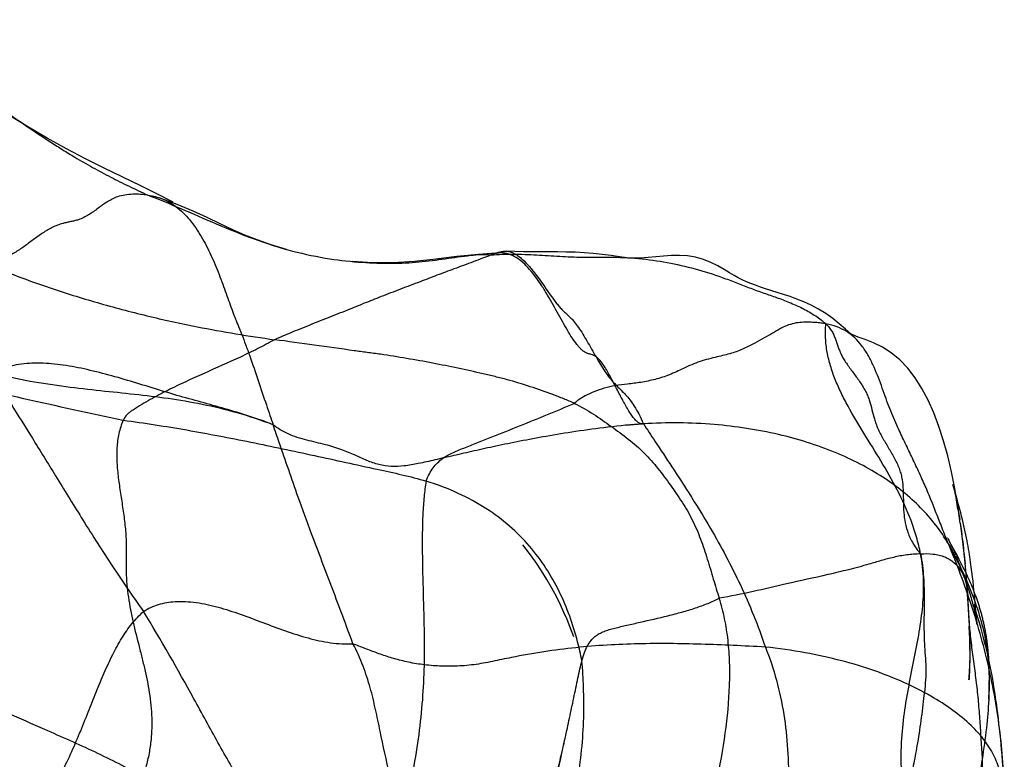
# Model space of a CAD drawing. Units: millimetres. Extents: x 0 to 420, y 0 to 297.
# Drawn here: x 203 to 211, y 183 to 189 of the extents above; entities that cross this region are included whole.
import ezdxf

# ---------------------------------------------------------------- set-up
doc = ezdxf.new("R2010")
doc.units = ezdxf.units.MM
doc.header["$LTSCALE"] = 23.1
doc.layers.add('DEFAULTSHADER_29', color=7, linetype='CONTINUOUS')

msp = doc.modelspace()

# ---------------------------------------------------------------- linework, layer by layer
at = {"layer": 'DEFAULTSHADER_29', "color": 6, "linetype": 'Continuous'}
for p, q in [((211.0989, 185.1496), (211.0792, 185.3019)), ((210.9907, 185.0218), (210.9903, 185.0225)), ((210.9904, 185.0224), (210.9909, 185.0214)), ((210.9918, 185.0196), (210.9928, 185.0174)), ((210.9952, 185.0125), (210.9995, 185.0036)), ((210.9995, 185.0036), (211.0043, 184.9936)), ((211.0086, 184.9878), (211.0004, 185.0032)), ((211.0043, 184.9936), (211.0095, 184.9826)), ((211.0179, 184.9706), (211.0086, 184.9878)), ((211.0113, 184.9788), (211.0168, 184.967)), ((211.0624, 184.8893), (211.0179, 184.9706)), ((211.0187, 184.9629), (211.0244, 184.9504)), ((211.0264, 184.9461), (211.0324, 184.9329)), ((211.0344, 184.9285), (211.0405, 184.9148)), ((211.0426, 184.9101), (211.0488, 184.896)), ((211.0509, 184.8912), (211.0573, 184.8765)), ((211.0594, 184.8716), (211.068, 184.8514)), ((211.0765, 184.8631), (211.0624, 184.8893)), ((211.068, 184.8514), (211.0746, 184.836)), ((211.0746, 184.836), (211.0811, 184.8202)), ((211.0902, 184.8374), (211.0765, 184.8631)), ((211.0811, 184.8202), (211.0877, 184.8042)), ((211.0991, 184.8204), (211.0902, 184.8374)), ((211.1079, 184.8036), (211.0991, 184.8204)), ((211.0877, 184.8042), (211.0943, 184.7879)), ((211.0943, 184.7879), (211.1009, 184.7714)), ((211.1009, 184.7714), (211.1075, 184.7547)), ((211.1075, 184.7547), (211.114, 184.7379)), ((211.1165, 184.7867), (211.1079, 184.8036)), ((211.114, 184.7379), (211.1204, 184.721)), ((211.125, 184.7699), (211.1165, 184.7867)), ((211.1333, 184.7531), (211.125, 184.7699)), ((211.1415, 184.7363), (211.1333, 184.7531)), ((211.1496, 184.7195), (211.1415, 184.7363)), ((211.1995, 184.7304), (211.194, 184.7722)), ((211.1204, 184.721), (211.1268, 184.704)), ((211.1268, 184.704), (211.133, 184.687)), ((211.133, 184.687), (211.1392, 184.67)), ((211.1392, 184.67), (211.1452, 184.653)), ((211.1452, 184.653), (211.151, 184.636)), ((211.1474, 184.7138), (211.151, 184.6685)), ((211.1575, 184.7028), (211.1496, 184.7195)), ((211.1653, 184.686), (211.1575, 184.7028)), ((211.1729, 184.6692), (211.1653, 184.686)), ((211.1804, 184.6525), (211.1729, 184.6692)), ((211.1877, 184.6358), (211.1804, 184.6525)), ((211.2044, 184.6898), (211.1995, 184.7304)), ((211.2089, 184.6504), (211.2044, 184.6898)), ((211.213, 184.6124), (211.2089, 184.6504)), ((211.151, 184.636), (211.1568, 184.6192)), ((211.1568, 184.6192), (211.1623, 184.6025)), ((211.1723, 184.3842), (211.1575, 184.5761)), ((211.1623, 184.6025), (211.1677, 184.5859)), ((211.1677, 184.5859), (211.1729, 184.5695)), ((211.1729, 184.5695), (211.178, 184.5533)), ((211.1948, 184.6191), (211.1877, 184.6358)), ((211.2018, 184.6023), (211.1948, 184.6191)), ((211.2086, 184.5856), (211.2018, 184.6023)), ((211.2153, 184.5688), (211.2086, 184.5856)), ((211.2167, 184.5759), (211.213, 184.6124)), ((211.22, 184.5415), (211.2167, 184.5759)), ((211.1605, 184.5293), (211.1633, 184.4823)), ((211.1633, 184.4823), (211.1682, 184.3882)), ((211.178, 184.5533), (211.1828, 184.5374)), ((211.1828, 184.5374), (211.1875, 184.5217)), ((211.1875, 184.5217), (211.192, 184.5063)), ((211.192, 184.5063), (211.1962, 184.4912)), ((211.1962, 184.4912), (211.2003, 184.4764)), ((211.2245, 184.492), (211.22, 184.5415)), ((211.2299, 184.4272), (211.2245, 184.492)), ((211.2003, 184.4764), (211.2042, 184.462)), ((211.2042, 184.462), (211.2079, 184.4479)), ((211.2079, 184.4479), (211.2114, 184.4342)), ((211.2114, 184.4342), (211.2147, 184.4208)), ((211.2147, 184.4208), (211.2179, 184.4078)), ((211.2185, 184.4407), (211.2158, 184.4499)), ((211.2179, 184.4078), (211.2209, 184.3951)), ((211.2209, 184.3951), (211.2238, 184.3828)), ((211.2374, 184.3341), (211.2299, 184.4272)), ((211.1688, 184.3665), (211.1798, 184.2437)), ((211.1755, 184.3297), (211.1727, 184.3787)), ((211.1775, 184.292), (211.1755, 184.3297)), ((211.2238, 184.3828), (211.2265, 184.3708)), ((211.2265, 184.3708), (211.229, 184.3592)), ((211.229, 184.3592), (211.2314, 184.3479)), ((211.2314, 184.3479), (211.2336, 184.3371)), ((211.2336, 184.3371), (211.2357, 184.3266)), ((211.2339, 184.343), (211.2339, 184.3434)), ((211.234, 184.3428), (211.234, 184.3422)), ((211.2344, 184.3397), (211.2346, 184.3386)), ((211.2445, 184.2791), (211.2347, 184.338)), ((211.2352, 184.3348), (211.2354, 184.3334)), ((211.2357, 184.3266), (211.2377, 184.3166)), ((211.236, 184.3288), (211.2363, 184.3271)), ((211.2368, 184.3237), (211.237, 184.3219)), ((211.2407, 184.2939), (211.2374, 184.3341)), ((211.2375, 184.3182), (211.2377, 184.3164)), ((211.2377, 184.3166), (211.2395, 184.3071)), ((211.2382, 184.3125), (211.2385, 184.3106)), ((211.1734, 184.2636), (211.1758, 184.2033)), ((211.1788, 184.2652), (211.1775, 184.292)), ((211.1811, 184.2116), (211.18, 184.2383)), ((211.239, 184.3067), (211.2392, 184.3047)), ((211.2397, 184.3007), (211.2399, 184.2988)), ((211.2404, 184.2949), (211.2406, 184.293)), ((211.2417, 184.2826), (211.2407, 184.2939)), ((211.2408, 184.2911), (211.241, 184.2892)), ((211.2414, 184.2855), (211.2415, 184.284)), ((211.2418, 184.2815), (211.2418, 184.2811)), ((211.1758, 184.2033), (211.1774, 184.1574)), ((211.1774, 184.1574), (211.1784, 184.1229)), ((211.1816, 184.1955), (211.1811, 184.2116)), ((211.1823, 184.1741), (211.1818, 184.1901)), ((211.1828, 184.1526), (211.1824, 184.1687)), ((211.1831, 184.1419), (211.183, 184.1473)), ((211.1834, 184.1258), (211.1831, 184.1419)), ((211.1784, 184.1229), (211.179, 184.1007)), ((211.1791, 184.0965), (211.1792, 184.0923)), ((211.1793, 184.0881), (211.1797, 184.068)), ((211.1797, 184.064), (211.18, 184.0445)), ((211.1837, 184.1044), (211.1835, 184.1205)), ((211.1839, 184.0829), (211.1838, 184.099)), ((211.184, 184.0614), (211.1839, 184.0775)), ((211.1839, 184.0452), (211.184, 184.0614)), ((211.18, 184.0445), (211.1802, 184.0251)), ((211.1802, 183.9749), (211.1801, 183.9633)), ((211.1802, 184.0251), (211.1803, 184.0059)), ((211.1803, 183.9904), (211.1802, 183.9788)), ((211.1803, 184.0059), (211.1803, 183.9943)), ((211.1826, 183.9634), (211.183, 183.9799)), ((211.183, 183.9799), (211.1833, 183.9963)), ((211.1833, 183.9963), (211.1836, 184.0126)), ((211.1836, 184.0126), (211.1838, 184.0289)), ((211.1838, 184.0289), (211.1839, 184.0452)), ((211.1783, 183.8848), (211.1779, 183.8745)), ((211.1787, 183.8989), (211.1784, 183.8883)), ((211.1787, 183.8735), (211.1796, 183.8909)), ((211.1792, 183.9135), (211.1788, 183.9025)), ((211.1795, 183.9285), (211.1793, 183.9172)), ((211.1798, 183.9439), (211.1796, 183.9323)), ((211.1796, 183.8909), (211.1805, 183.9079)), ((211.18, 183.9594), (211.1799, 183.9477)), ((211.1805, 183.9079), (211.1812, 183.9247)), ((211.1812, 183.9247), (211.1818, 183.9414)), ((211.1818, 183.9414), (211.1824, 183.9579)), ((211.3481, 183.9032), (211.3474, 183.925)), ((211.3487, 183.881), (211.3481, 183.9032)), ((211.1738, 183.8009), (211.1751, 183.8178)), ((211.1746, 183.8129), (211.1741, 183.8044)), ((211.1753, 183.8228), (211.1746, 183.8129)), ((211.1751, 183.8178), (211.1764, 183.8369)), ((211.1759, 183.8337), (211.1753, 183.8228)), ((211.1765, 183.8455), (211.1761, 183.8366)), ((211.1764, 183.8369), (211.1776, 183.8556)), ((211.1771, 183.858), (211.1767, 183.8485)), ((211.1777, 183.8711), (211.1773, 183.8612)), ((211.1776, 183.8556), (211.1787, 183.8735)), ((211.349, 183.8584), (211.3487, 183.881)), ((211.3492, 183.8354), (211.349, 183.8584)), ((211.349, 183.788), (211.3492, 183.8119)), ((211.3492, 183.8119), (211.3492, 183.8354)), ((211.3474, 183.713), (211.3481, 183.7386)), ((211.3481, 183.7386), (211.3487, 183.7635)), ((211.3487, 183.7635), (211.349, 183.788)), ((211.344, 183.6323), (211.3453, 183.6599)), ((211.3453, 183.6599), (211.3464, 183.6868)), ((211.3464, 183.6868), (211.3474, 183.713))]:
    msp.add_line(p, q, dxfattribs=at)
for points in [[(204.0439, 188.0523), (203.7283, 188.2045), (203.5662, 188.2851), (203.402, 188.3711), (203.2375, 188.4627), (203.0774, 188.5569), (202.9222, 188.6528), (202.7686, 188.7516), (202.6136, 188.855), (202.45, 188.9677), (202.287, 189.0837), (202.142, 189.1909), (202.0203, 189.287), (201.9211, 189.3815)], [(204.3205, 187.9139), (204.1865, 187.9821), (204.0439, 188.0523)], [(205.2978, 187.5061), (205.1656, 187.5465), (205.0444, 187.5882), (204.9379, 187.6295), (204.834, 187.6748), (204.725, 187.7262), (204.6144, 187.7794), (204.4942, 187.8352), (204.3564, 187.8937), (204.2011, 187.9513)], [(207.1382, 187.476), (206.9493, 187.4633), (206.7655, 187.4438), (206.5829, 187.4221), (206.3989, 187.4031), (206.2163, 187.3917), (206.0391, 187.3911), (205.8667, 187.4023)], [(207.6308, 187.4843), (207.4095, 187.4842), (207.3371, 187.4851), (207.2645, 187.4871), (207.1912, 187.4908)], [(208.5429, 187.4482), (208.4111, 187.4352), (208.347, 187.4309), (208.2853, 187.4303), (208.2269, 187.4344), (208.165, 187.4421), (208.0941, 187.4525), (208.0164, 187.4634), (207.9373, 187.472), (207.8599, 187.4779), (207.7827, 187.4816), (207.7061, 187.4836), (207.6308, 187.4843)], [(209.5231, 187.1365), (209.4232, 187.1678), (209.3779, 187.1826), (209.335, 187.1975), (209.2948, 187.2126), (209.2577, 187.2279), (209.2216, 187.2442), (209.1854, 187.2623), (209.1511, 187.2811), (209.1129, 187.3037), (209.0654, 187.3322), (209.0101, 187.3637), (208.9501, 187.394), (208.887, 187.4199), (208.8192, 187.4394), (208.7498, 187.4508), (208.6811, 187.4548), (208.6116, 187.4533), (208.5429, 187.4482)], [(210.2004, 186.7352), (210.1581, 186.7767), (210.1103, 186.8212), (210.0575, 186.8671), (210.0008, 186.9119), (209.9409, 186.9535), (209.878, 186.9917), (209.8146, 187.0251), (209.753, 187.0536), (209.6923, 187.0784), (209.6335, 187.1001), (209.5772, 187.1192), (209.5231, 187.1365)], [(211.0793, 185.2713), (211.0532, 185.4498), (211.0239, 185.5926), (210.9911, 185.7298), (210.9548, 185.8602), (210.9151, 185.9829), (210.8712, 186.099), (210.8224, 186.2084), (210.7688, 186.3097), (210.7101, 186.4018), (210.6464, 186.484), (210.5777, 186.5556), (210.5052, 186.6153), (210.4299, 186.6635), (210.3521, 186.7016), (210.2794, 186.7301), (210.2197, 186.7515), (210.1727, 186.7697), (210.1379, 186.7877)], [(208.2192, 185.9929), (208.2891, 185.999), (208.3615, 186.0041)], [(211.0632, 185.3848), (211.0372, 185.4736), (211.0355, 185.4797), (211.0349, 185.4817), (211.0351, 185.481)], [(211.036, 185.4776), (211.0376, 185.4713), (211.0398, 185.4628), (211.0424, 185.4522), (211.0454, 185.4394), (211.0489, 185.4246), (211.0526, 185.4079), (211.0566, 185.3893), (211.0609, 185.3689), (211.0653, 185.347), (211.0699, 185.3233), (211.0746, 185.2981)], [(211.194, 184.7722), (211.1911, 184.7936), (211.188, 184.8152), (211.1848, 184.8371), (211.1815, 184.8594), (211.1779, 184.8819), (211.1742, 184.9047), (211.1703, 184.9279), (211.1662, 184.9514), (211.1619, 184.9752), (211.1574, 184.9994), (211.1526, 185.024), (211.1476, 185.049), (211.1423, 185.0745), (211.1367, 185.1005), (211.1308, 185.127), (211.1245, 185.1541), (211.1179, 185.1818), (211.1108, 185.2104), (211.1034, 185.2397), (211.0956, 185.2692), (211.0875, 185.2992), (211.0791, 185.3294), (211.071, 185.358), (211.0632, 185.3848)], [(211.0793, 185.2713), (211.0842, 185.243), (211.0891, 185.2133), (211.094, 185.1821)], [(211.0989, 185.1496), (211.1038, 185.1158), (211.1086, 185.0807), (211.1134, 185.0443)], [(211.1627, 184.53), (211.1518, 184.6819), (211.1382, 184.8372), (211.1217, 184.9937), (211.1021, 185.1494)], [(211.0004, 185.0032), (210.994, 185.0154), (210.9918, 185.0196)], [(211.1181, 185.0068), (211.1227, 184.968), (211.1271, 184.9281)], [(207.7718, 184.1717), (207.7363, 184.2622), (207.713, 184.3202), (207.6865, 184.3821), (207.6562, 184.4484), (207.6215, 184.5186), (207.5829, 184.5909), (207.5405, 184.6645), (207.4937, 184.7397), (207.4431, 184.8152), (207.3893, 184.8899), (207.3324, 184.9638)], [(211.1315, 184.8872), (211.1357, 184.8452), (211.1398, 184.8023)], [(211.3474, 183.925), (211.347, 183.9358), (211.3465, 183.9465), (211.346, 183.9572), (211.3454, 183.9677), (211.3448, 183.9782), (211.3442, 183.9886), (211.3435, 183.9989), (211.3427, 184.0091), (211.342, 184.0193), (211.3411, 184.0294), (211.3403, 184.0395), (211.3394, 184.0495), (211.3384, 184.0594), (211.3374, 184.0693), (211.3364, 184.0791), (211.3353, 184.0889), (211.3342, 184.0986), (211.333, 184.1083), (211.3318, 184.1179), (211.3306, 184.1274), (211.3293, 184.137), (211.3279, 184.1464), (211.3266, 184.1559), (211.3252, 184.1652), (211.3237, 184.1746), (211.3222, 184.1839), (211.3206, 184.1932), (211.3191, 184.2024), (211.3174, 184.2116), (211.3158, 184.2207), (211.3141, 184.2299), (211.3123, 184.239), (211.3105, 184.248), (211.3087, 184.2571), (211.3068, 184.2661), (211.3049, 184.2751), (211.3029, 184.284), (211.3009, 184.293), (211.2989, 184.3019), (211.2968, 184.3108), (211.2946, 184.3196), (211.2925, 184.3285), (211.2903, 184.3373), (211.288, 184.3461), (211.2857, 184.3548), (211.2834, 184.3636), (211.281, 184.3723), (211.2786, 184.381), (211.2761, 184.3897), (211.2736, 184.3984), (211.2711, 184.4071), (211.2685, 184.4157), (211.2659, 184.4243), (211.2632, 184.4329), (211.2605, 184.4415), (211.2578, 184.4501), (211.255, 184.4587), (211.2522, 184.4672), (211.2493, 184.4757), (211.2464, 184.4843), (211.2435, 184.4928), (211.2405, 184.5013), (211.2375, 184.5097), (211.2344, 184.5182), (211.2313, 184.5267), (211.2282, 184.5351), (211.225, 184.5435), (211.2218, 184.552), (211.2153, 184.5688)], [(211.2153, 184.4516), (211.2164, 184.4477), (211.2185, 184.44)], [(211.4036, 183.6485), (211.3991, 183.6798), (211.3944, 183.7106), (211.3889, 183.7459), (211.3818, 183.7891), (211.3731, 183.8381), (211.363, 183.8909), (211.3516, 183.9469), (211.3383, 184.007), (211.3239, 184.0677), (211.3089, 184.127), (211.293, 184.1866), (211.2775, 184.2425), (211.2634, 184.2912), (211.2506, 184.3347), (211.2185, 184.4407)], [(211.2395, 184.3071), (211.2411, 184.2985), (211.2416, 184.2958)], [(211.2425, 184.2909), (211.2438, 184.2832), (211.244, 184.2818)], [(211.471, 182.9756), (211.4673, 183.0418), (211.4632, 183.1018), (211.459, 183.1564), (211.455, 183.203), (211.4512, 183.2447), (211.4471, 183.2877), (211.4423, 183.3342), (211.4372, 183.3813), (211.4321, 183.4267), (211.427, 183.4699), (211.4219, 183.5114), (211.417, 183.5502), (211.4124, 183.585), (211.4036, 183.6485)], [(207.6778, 183.2101), (207.6952, 183.2925), (207.6977, 183.3041)], [(207.4023, 182.2463), (207.4175, 182.2872), (207.4325, 182.3286), (207.4475, 182.3706), (207.4624, 182.4136), (207.4773, 182.4578), (207.4921, 182.5029), (207.507, 182.5493), (207.5218, 182.5974), (207.5367, 182.6472), (207.5516, 182.6984), (207.5665, 182.7515), (207.5815, 182.8069), (207.5962, 182.8629), (207.6101, 182.918), (207.6237, 182.9731), (207.6366, 183.0269), (207.6484, 183.0775), (207.6594, 183.1261), (207.6694, 183.1711), (207.6778, 183.2101)]]:
    msp.add_lwpolyline(points, dxfattribs=at)
for points, knots in [([(201.6957, 189.483), (201.7285, 189.4597), (201.7932, 189.4114), (201.8885, 189.3369), (201.9843, 189.2636), (202.082, 189.195), (202.1833, 189.1344), (202.4212, 189.0007), (202.6982, 188.8167), (203.0214, 188.5934), (203.2192, 188.4602), (203.3711, 188.3634), (203.4902, 188.2903), (203.6275, 188.2113), (203.7837, 188.1278), (203.9425, 188.0486), (204.0498, 187.9983), (204.1039, 187.9736)], [0, 0, 0, 0, 0.042417, 0.085048, 0.127509, 0.169452, 0.210787, 0.251813, 0.457019, 0.560785, 0.665848, 0.708259, 0.75053, 0.813117, 0.87513, 0.937215, 1, 1, 1, 1]), ([(204.1039, 187.9736), (204.0829, 187.9761), (204.0395, 187.9803), (203.9735, 187.9816), (203.9067, 187.9761), (203.8471, 187.9622), (203.797, 187.9407), (203.7547, 187.9163), (203.7144, 187.8888), (203.6748, 187.8597), (203.6352, 187.8307), (203.5943, 187.8033), (203.5514, 187.7791), (203.5106, 187.7623), (203.4729, 187.7521), (203.4397, 187.745), (203.4063, 187.7383), (203.368, 187.7294), (203.3259, 187.7155), (203.266, 187.689), (203.1959, 187.647), (203.1167, 187.5893), (203.0383, 187.5302), (202.9566, 187.4753), (202.8826, 187.4384), (202.819, 187.4177), (202.7678, 187.407), (202.7131, 187.4023), (202.6755, 187.4035), (202.6563, 187.4052)], [0, 0, 0, 0, 0.039881, 0.08182, 0.124125, 0.165605, 0.196062, 0.226467, 0.257082, 0.287894, 0.318762, 0.34955, 0.380272, 0.411226, 0.432281, 0.453641, 0.475069, 0.49629, 0.52747, 0.558182, 0.619283, 0.680728, 0.742373, 0.80385, 0.865527, 0.897032, 0.929529, 0.963614, 1, 1, 1, 1]), ([(204.1039, 187.9736), (204.1315, 187.9701), (204.1852, 187.9589), (204.261, 187.9288), (204.3304, 187.8873), (204.3937, 187.836), (204.4515, 187.7763), (204.5228, 187.686), (204.5995, 187.559), (204.6757, 187.3963), (204.7404, 187.2308), (204.7885, 187.0956), (204.8251, 186.9938), (204.8476, 186.9336), (204.8665, 186.8865), (204.8815, 186.85), (204.8967, 186.8129), (204.9185, 186.7587), (204.9468, 186.6839), (204.9945, 186.5514), (205.0538, 186.3787), (205.111, 186.2077), (205.1537, 186.0813), (205.1733, 186.0242), (205.1826, 185.9978)], [0, 0, 0, 0, 0.035558, 0.07, 0.104216, 0.13885, 0.174292, 0.210705, 0.286212, 0.363902, 0.441008, 0.514148, 0.548096, 0.579685, 0.596625, 0.613272, 0.630245, 0.648163, 0.688205, 0.732808, 0.828842, 0.922504, 0.964134, 1, 1, 1, 1]), ([(204.1039, 187.9736), (204.1989, 187.9373), (204.3959, 187.8561), (204.6972, 187.7226), (205.0158, 187.5926), (205.3416, 187.4882), (205.6544, 187.4231), (205.9405, 187.3923), (206.1971, 187.3843), (206.436, 187.394), (206.6625, 187.4256), (206.8676, 187.4556), (207.0006, 187.4664), (207.058, 187.459)], [0, 0, 0, 0, 0.099731, 0.209029, 0.323339, 0.437195, 0.544219, 0.63624, 0.719254, 0.795937, 0.870559, 0.943239, 1, 1, 1, 1]), ([(205.1948, 186.7293), (205.2033, 186.7333), (205.2214, 186.7417), (205.2621, 186.7598), (205.3204, 186.7845), (205.3973, 186.8162), (205.511, 186.8619), (205.655, 186.9189), (205.8187, 186.9835), (205.9458, 187.0351), (206.0417, 187.0738), (206.1168, 187.1035), (206.1974, 187.1346), (206.3094, 187.1773), (206.4429, 187.2277), (206.5961, 187.2863), (206.7489, 187.3439), (206.8801, 187.3919), (206.9853, 187.431), (207.035, 187.45), (207.058, 187.459)], [0, 0, 0, 0, 0.014008, 0.029944, 0.066787, 0.108898, 0.154639, 0.250439, 0.341032, 0.418512, 0.456096, 0.495968, 0.539661, 0.585671, 0.675568, 0.753547, 0.831622, 0.920309, 0.962975, 1, 1, 1, 1]), ([(207.058, 187.459), (207.0904, 187.4618), (207.1555, 187.4654), (207.2867, 187.4665), (207.4516, 187.4595), (207.6495, 187.4464), (207.8254, 187.4382), (207.9781, 187.4393), (208.149, 187.4406), (208.3589, 187.4284), (208.6054, 187.3917), (208.8456, 187.3342), (209.041, 187.27), (209.1939, 187.2101), (209.3073, 187.1656), (209.4203, 187.1262), (209.532, 187.0879), (209.6424, 187.046), (209.7327, 187.0045), (209.803, 186.9658), (209.8536, 186.9344), (209.8931, 186.9063), (209.9218, 186.8831), (209.935, 186.8713), (209.9413, 186.8654)], [0, 0, 0, 0, 0.032526, 0.065277, 0.131374, 0.197836, 0.26398, 0.307631, 0.350754, 0.435168, 0.517926, 0.600006, 0.682295, 0.72364, 0.764489, 0.804323, 0.843524, 0.882691, 0.922558, 0.942922, 0.963038, 0.982262, 0.991351, 1, 1, 1, 1]), ([(202.6563, 187.4052), (202.7212, 187.3772), (202.8528, 187.3239), (203.0526, 187.2483), (203.2554, 187.1769), (203.4611, 187.1098), (203.6697, 187.0471), (203.881, 186.9886), (204.0948, 186.9345), (204.3111, 186.8848), (204.6766, 186.809), (204.9721, 186.7601), (205.1948, 186.7293)], [0, 0, 0, 0, 0.080516, 0.161636, 0.243243, 0.325368, 0.408033, 0.491234, 0.57496, 0.659198, 0.74392, 1, 1, 1, 1]), ([(209.9413, 186.8654), (209.9272, 186.868), (209.8978, 186.8728), (209.8517, 186.8777), (209.8012, 186.8796), (209.7457, 186.8799), (209.6841, 186.8741), (209.6174, 186.8575), (209.5499, 186.8251), (209.4819, 186.7841), (209.4077, 186.7424), (209.3258, 186.6976), (209.2342, 186.6492), (209.1257, 186.6089), (208.9976, 186.5793), (208.8562, 186.5458), (208.7217, 186.4857), (208.5968, 186.4255), (208.4733, 186.3854), (208.352, 186.3612), (208.2372, 186.3475), (208.1316, 186.3347), (208.0343, 186.3135), (207.9472, 186.2835), (207.8742, 186.2494), (207.8172, 186.2166), (207.7879, 186.1919), (207.7758, 186.1805)], [0, 0, 0, 0, 0.018604, 0.038677, 0.060268, 0.084335, 0.110915, 0.140557, 0.173203, 0.207776, 0.243907, 0.283894, 0.329137, 0.378617, 0.433839, 0.500238, 0.566978, 0.624878, 0.680548, 0.735313, 0.785506, 0.830899, 0.873662, 0.914756, 0.950379, 0.978412, 1, 1, 1, 1]), ([(210.9972, 184.9715), (210.9788, 185.0169), (210.9437, 185.1052), (210.8932, 185.2353), (210.8433, 185.3613), (210.7904, 185.4869), (210.7324, 185.6136), (210.6715, 185.7415), (210.6107, 185.8684), (210.5589, 185.9793), (210.5169, 186.075), (210.4833, 186.1581), (210.4517, 186.245), (210.4089, 186.3654), (210.3625, 186.4856), (210.3043, 186.5993), (210.2535, 186.6773), (210.1934, 186.7459), (210.1218, 186.8023), (210.0366, 186.8431), (209.9742, 186.8593), (209.9413, 186.8654)], [0, 0, 0, 0, 0.06584, 0.12748, 0.18729, 0.247655, 0.310316, 0.374271, 0.437795, 0.499158, 0.538441, 0.578026, 0.619484, 0.662453, 0.749513, 0.792177, 0.833667, 0.874039, 0.913979, 0.955102, 1, 1, 1, 1]), ([(205.1948, 186.7293), (205.1476, 186.7025), (205.0502, 186.6509), (204.8477, 186.554), (204.639, 186.4628), (204.4299, 186.3685), (204.2747, 186.2944), (204.1239, 186.2152), (204.0182, 186.1521), (203.9544, 186.1102), (203.9301, 186.0908), (203.9081, 186.0663), (203.8967, 186.0466), (203.8918, 186.0358)], [0, 0, 0, 0, 0.109774, 0.222392, 0.453165, 0.569593, 0.685572, 0.800375, 0.913486, 0.933887, 0.954529, 0.976122, 1, 1, 1, 1]), ([(207.7758, 186.1805), (207.7458, 186.1948), (207.6843, 186.2213), (207.5575, 186.2693), (207.3956, 186.3267), (207.2298, 186.3771), (207.0937, 186.4116), (206.8809, 186.4614), (206.5526, 186.531), (206.2193, 186.5879), (205.9927, 186.6192), (205.8028, 186.6446), (205.537, 186.6826), (205.309, 186.7145), (205.1948, 186.7293)], [0, 0, 0, 0, 0.037628, 0.07595, 0.153528, 0.232278, 0.272211, 0.312663, 0.479933, 0.65237, 0.69573, 0.73912, 0.869483, 1, 1, 1, 1]), ([(201.3843, 186.6822), (201.5147, 186.6309), (201.7822, 186.54), (202.3323, 186.3882), (203.0365, 186.2204), (203.6052, 186.0979), (203.8918, 186.0358)], [0, 0, 0, 0, 0.162274, 0.326547, 0.660539, 1, 1, 1, 1]), ([(202.764, 186.4428), (202.8177, 186.3538), (202.9308, 186.1651), (203.1159, 185.8718), (203.3167, 185.5454), (203.5373, 185.1865), (203.7855, 184.7948), (203.9686, 184.5282), (204.0662, 184.39)], [0, 0, 0, 0, 0.128176, 0.271437, 0.427958, 0.600988, 0.79132, 1, 1, 1, 1]), ([(206.5002, 185.5119), (206.5078, 185.5335), (206.5248, 185.5736), (206.5579, 185.6268), (206.5962, 185.6704), (206.6528, 185.7176), (206.7177, 185.7527), (206.7859, 185.7816), (206.8582, 185.8099), (206.9517, 185.8466), (207.1072, 185.9082), (207.3056, 185.9877), (207.5423, 186.0838), (207.6991, 186.1485), (207.7758, 186.1805)], [0, 0, 0, 0, 0.046579, 0.088289, 0.126913, 0.164006, 0.23781, 0.275792, 0.314787, 0.395841, 0.48022, 0.65493, 0.830872, 1, 1, 1, 1]), ([(207.7758, 186.1805), (207.8327, 186.1534), (207.9412, 186.0912), (208.0932, 185.984), (208.2412, 185.8757), (208.3794, 185.7573), (208.4978, 185.6217), (208.6033, 185.4781), (208.6881, 185.3566), (208.7501, 185.2556), (208.807, 185.151), (208.8653, 185.0126), (208.9217, 184.8418), (208.9715, 184.6713), (209.0053, 184.5589), (209.0235, 184.5043)], [0, 0, 0, 0, 0.087349, 0.172772, 0.257823, 0.341697, 0.424349, 0.506672, 0.588721, 0.629701, 0.670791, 0.753764, 0.837363, 0.92008, 1, 1, 1, 1]), ([(203.8918, 186.0358), (203.8752, 185.9991), (203.8499, 185.9211), (203.8344, 185.798), (203.8356, 185.6705), (203.8485, 185.5395), (203.868, 185.4058), (203.8894, 185.2706), (203.908, 185.1347), (203.919, 184.9991), (203.9177, 184.8871), (203.916, 184.7989), (203.916, 184.6812), (203.9318, 184.5129), (203.9749, 184.2981), (204.0197, 184.1229), (204.0553, 183.9832), (204.089, 183.8428), (204.1242, 183.6643), (204.1401, 183.4807), (204.1361, 183.3302), (204.1232, 183.213), (204.0991, 183.0923), (204.0752, 183.0118), (204.0613, 182.9711)], [0, 0, 0, 0, 0.03895, 0.078456, 0.119367, 0.161813, 0.205463, 0.249755, 0.294064, 0.337866, 0.380915, 0.402119, 0.423065, 0.494599, 0.564747, 0.634426, 0.669203, 0.703981, 0.773768, 0.844748, 0.881307, 0.919046, 0.958432, 1, 1, 1, 1]), ([(203.8918, 186.0358), (204.0748, 186.0122), (204.4418, 185.9549), (204.9898, 185.8495), (205.5356, 185.733), (205.9692, 185.6375), (206.2911, 185.5687), (206.4313, 185.5327), (206.5002, 185.5119)], [0, 0, 0, 0, 0.207957, 0.418452, 0.62901, 0.836965, 0.918845, 1, 1, 1, 1]), ([(208.3704, 186.0057), (208.2686, 185.9983), (208.0737, 185.9791), (207.7951, 185.9408), (207.5419, 185.8992), (207.3128, 185.8571), (207.1055, 185.8146), (206.9161, 185.7729), (206.7413, 185.7326), (206.5816, 185.696), (206.44, 185.6633), (206.315, 185.6412), (206.2006, 185.6346), (206.092, 185.6509), (205.9885, 185.6879), (205.8846, 185.7365), (205.7677, 185.7873), (205.6278, 185.8283), (205.4708, 185.8636), (205.3145, 185.9101), (205.221, 185.9654), (205.1826, 185.9978)], [0, 0, 0, 0, 0.093107, 0.178498, 0.256416, 0.327047, 0.390867, 0.449344, 0.503871, 0.554423, 0.598755, 0.636352, 0.67014, 0.702703, 0.735754, 0.769932, 0.8074, 0.851811, 0.902539, 0.954213, 1, 1, 1, 1]), ([(210.9972, 184.9715), (210.9641, 185.0278), (210.8903, 185.1372), (210.7585, 185.2879), (210.6054, 185.4256), (210.4308, 185.5508), (210.2352, 185.6634), (209.9399, 185.7994), (209.5212, 185.9298), (208.9651, 186.0141), (208.5734, 186.0173), (208.3704, 186.0057)], [0, 0, 0, 0, 0.066319, 0.133457, 0.202592, 0.274816, 0.350967, 0.431257, 0.604192, 0.793759, 1, 1, 1, 1]), ([(208.3704, 186.0057), (208.4035, 185.9563), (208.5339, 185.7583), (208.732, 185.4617), (208.9351, 185.1307), (209.0834, 184.8663), (209.2085, 184.6177), (209.3226, 184.3567), (209.3894, 184.1764), (209.4207, 184.0841)], [0, 0, 0, 0, 0.081121, 0.323737, 0.487001, 0.611222, 0.737594, 0.866913, 1, 1, 1, 1]), ([(205.8701, 184.1118), (205.8121, 184.2701), (205.6932, 184.5861), (205.5328, 185.0059), (205.3786, 185.4247), (205.2719, 185.7386), (205.1995, 185.9461), (205.1826, 185.9978)], [0, 0, 0, 0, 0.251952, 0.504466, 0.671612, 0.918725, 1, 1, 1, 1]), ([(206.5002, 185.5119), (206.4923, 185.4677), (206.4803, 185.3737), (206.4703, 185.2257), (206.4661, 185.0657), (206.4663, 184.8374), (206.4741, 184.545), (206.4824, 184.2528), (206.4839, 184.0227), (206.478, 183.7103), (206.4353, 183.2484), (206.3126, 182.6413), (206.1207, 182.0383), (205.9458, 181.65), (205.8462, 181.4613)], [0, 0, 0, 0, 0.032454, 0.068359, 0.107094, 0.147975, 0.233265, 0.318276, 0.3591, 0.39941, 0.543904, 0.693345, 0.845891, 1, 1, 1, 1]), ([(207.841, 183.9652), (207.8358, 183.993), (207.8244, 184.0481), (207.7928, 184.1773), (207.7393, 184.3511), (207.6494, 184.5643), (207.5347, 184.7675), (207.3922, 184.9574), (207.2193, 185.131), (207.0133, 185.285), (206.7718, 185.416), (206.5943, 185.4828), (206.5002, 185.5119)], [0, 0, 0, 0, 0.039289, 0.078091, 0.18462, 0.291315, 0.398647, 0.507637, 0.619897, 0.737592, 0.863331, 1, 1, 1, 1]), ([(211.4762, 182.7187), (211.4781, 182.9167), (211.4573, 183.3098), (211.3593, 183.8866), (211.2052, 184.4412), (211.0707, 184.7976), (210.9972, 184.9715)], [0, 0, 0, 0, 0.256307, 0.50783, 0.755711, 1, 1, 1, 1]), ([(210.9972, 184.9715), (211.0414, 184.8893), (211.1211, 184.7325), (211.219, 184.5012), (211.2884, 184.2827), (211.3313, 184.0688), (211.3497, 183.8521), (211.3466, 183.6248), (211.3247, 183.3787), (211.301, 183.2081), (211.2874, 183.1182)], [0, 0, 0, 0, 0.145664, 0.274538, 0.391874, 0.50327, 0.61446, 0.730988, 0.85796, 1, 1, 1, 1]), ([(210.7575, 184.8854), (210.7175, 184.8853), (210.6394, 184.8796), (210.5262, 184.8578), (210.4183, 184.8284), (210.2894, 184.7897), (210.1364, 184.7489), (209.8995, 184.6926), (209.6251, 184.6336), (209.3147, 184.5601), (209.1214, 184.5205), (209.0235, 184.5043)], [0, 0, 0, 0, 0.0675, 0.131763, 0.194347, 0.256172, 0.358867, 0.461532, 0.667205, 0.832554, 1, 1, 1, 1]), ([(210.7575, 184.8854), (210.7934, 184.889), (210.8476, 184.8885), (210.9169, 184.8759), (210.9649, 184.8607), (211.0077, 184.8393), (211.0564, 184.8043), (211.1043, 184.7495), (211.1402, 184.6723), (211.1585, 184.5907), (211.1647, 184.508), (211.1667, 184.3985), (211.1756, 184.2629), (211.1936, 184.1013), (211.2152, 183.9399), (211.2368, 183.777), (211.2548, 183.6128), (211.2664, 183.4476), (211.2772, 183.2829), (211.2842, 183.1731), (211.2874, 183.1182)], [0, 0, 0, 0, 0.053141, 0.079017, 0.103733, 0.127061, 0.149308, 0.191672, 0.232695, 0.273538, 0.314214, 0.354757, 0.434929, 0.514512, 0.594303, 0.674978, 0.756642, 0.837844, 0.918979, 1, 1, 1, 1]), ([(204.0662, 184.39), (204.0863, 184.4035), (204.1285, 184.4271), (204.196, 184.4524), (204.266, 184.4683), (204.3744, 184.4804), (204.5243, 184.472), (204.7119, 184.43), (204.9018, 184.3677), (205.0936, 184.2952), (205.2867, 184.2224), (205.4806, 184.1595), (205.6749, 184.1165), (205.806, 184.1086), (205.8701, 184.1118)], [0, 0, 0, 0, 0.038758, 0.07694, 0.115099, 0.1535, 0.251252, 0.353641, 0.460784, 0.571032, 0.681989, 0.791271, 0.897255, 1, 1, 1, 1]), ([(207.841, 183.9652), (207.8471, 183.9896), (207.8603, 184.034), (207.8865, 184.0929), (207.9169, 184.1391), (207.9516, 184.1744), (207.9901, 184.2006), (208.0319, 184.2199), (208.0768, 184.2347), (208.1424, 184.2519), (208.2309, 184.273), (208.384, 184.3074), (208.5429, 184.3431), (208.7019, 184.3846), (208.8172, 184.4191), (208.9247, 184.4577), (208.9921, 184.4879), (209.0235, 184.5043)], [0, 0, 0, 0, 0.055323, 0.101546, 0.141027, 0.176239, 0.20951, 0.242694, 0.277017, 0.313178, 0.391718, 0.476919, 0.657988, 0.749239, 0.837991, 0.922178, 1, 1, 1, 1]), ([(208.773, 182.0544), (208.7845, 182.0711), (208.8042, 182.1057), (208.8254, 182.1605), (208.8404, 182.2159), (208.8724, 182.3624), (208.9152, 182.5437), (208.9656, 182.76), (209.0201, 183.007), (209.0804, 183.3364), (209.1141, 183.6812), (209.1153, 183.9483), (209.1021, 184.1404), (209.0732, 184.3261), (209.0422, 184.446), (209.0235, 184.5043)], [0, 0, 0, 0, 0.024309, 0.047561, 0.070383, 0.093048, 0.227605, 0.293968, 0.359691, 0.531287, 0.695674, 0.774717, 0.851622, 0.926582, 1, 1, 1, 1]), ([(202.9969, 182.454), (203.0453, 182.5099), (203.135, 182.6233), (203.2522, 182.801), (203.3523, 182.9805), (203.4673, 183.2194), (203.5646, 183.4599), (203.6576, 183.6948), (203.7264, 183.8609), (203.7981, 184.0166), (203.8758, 184.1589), (203.9626, 184.2852), (204.0302, 184.3581), (204.0662, 184.39)], [0, 0, 0, 0, 0.099586, 0.194618, 0.286523, 0.376418, 0.55167, 0.635911, 0.716901, 0.793979, 0.866723, 0.935152, 1, 1, 1, 1]), ([(204.9171, 182.8949), (204.8458, 183.0168), (204.7061, 183.2644), (204.4303, 183.7672), (204.2186, 184.1442), (204.0662, 184.39)], [0, 0, 0, 0, 0.246426, 0.495636, 1, 1, 1, 1]), ([(204.0613, 182.9711), (203.993, 183.0067), (203.8562, 183.0797), (203.6461, 183.1824), (203.432, 183.2801), (203.1806, 183.3894), (202.8953, 183.517), (202.6074, 183.6393), (202.3504, 183.7365), (202.0932, 183.8347), (201.8046, 183.9528), (201.5933, 184.0507), (201.4903, 184.1026)], [0, 0, 0, 0, 0.082191, 0.165536, 0.249525, 0.333375, 0.458179, 0.583102, 0.667213, 0.751524, 0.876907, 1, 1, 1, 1]), ([(209.4207, 184.0841), (209.2362, 184.0939), (208.872, 184.1119), (208.4175, 184.1168), (208.0577, 184.1023), (207.7862, 184.0804), (207.5109, 184.0455), (207.2723, 184.0032), (207.0722, 183.9595), (206.9113, 183.9299), (206.7523, 183.9169), (206.5989, 183.9189), (206.4536, 183.9333), (206.3185, 183.9581), (206.1945, 183.9916), (206.0805, 184.0306), (205.9737, 184.0717), (205.9043, 184.099), (205.8701, 184.1118)], [0, 0, 0, 0, 0.154298, 0.304383, 0.379236, 0.454785, 0.531719, 0.61078, 0.656967, 0.702753, 0.747177, 0.789919, 0.830647, 0.868924, 0.904462, 0.937781, 0.969468, 1, 1, 1, 1]), ([(206.305, 182.287), (206.3029, 182.3387), (206.2917, 182.4428), (206.2499, 182.6748), (206.186, 182.9809), (206.1166, 183.2967), (206.0653, 183.5475), (206.0202, 183.7353), (205.9586, 183.9256), (205.9026, 184.0498), (205.8701, 184.1118)], [0, 0, 0, 0, 0.08254, 0.166493, 0.375518, 0.580782, 0.681785, 0.783472, 0.888398, 1, 1, 1, 1]), ([(209.4207, 184.0841), (209.4583, 183.9908), (209.522, 183.8), (209.5843, 183.5043), (209.6166, 183.2011), (209.6228, 182.8902), (209.6069, 182.572), (209.5691, 182.249), (209.509, 181.925), (209.4321, 181.6256), (209.3431, 181.3531), (209.2798, 181.1888), (209.2464, 181.1078)], [0, 0, 0, 0, 0.098953, 0.197324, 0.296733, 0.39842, 0.503008, 0.609875, 0.718128, 0.826904, 0.913764, 1, 1, 1, 1]), ([(211.4762, 182.7187), (211.4766, 182.7665), (211.4734, 182.8621), (211.4527, 182.9804), (211.4236, 183.0725), (211.3944, 183.1415), (211.3571, 183.21), (211.2937, 183.3035), (211.1889, 183.4185), (211.0314, 183.5478), (210.8394, 183.6704), (210.6144, 183.7836), (210.3578, 183.8848), (210.0712, 183.9713), (209.7559, 184.0403), (209.5352, 184.0718), (209.4207, 184.0841)], [0, 0, 0, 0, 0.053272, 0.106125, 0.133003, 0.160606, 0.189331, 0.219615, 0.286173, 0.361475, 0.445772, 0.539076, 0.641286, 0.752262, 0.871868, 1, 1, 1, 1]), ([(206.0896, 180.2051), (206.1763, 180.2873), (206.3436, 180.4575), (206.5753, 180.7294), (206.8568, 181.1118), (207.0943, 181.5244), (207.2901, 181.9562), (207.418, 182.2867), (207.5263, 182.6217), (207.6029, 182.9033), (207.6581, 183.1297), (207.6972, 183.3005), (207.7347, 183.4726), (207.7651, 183.6168), (207.789, 183.7318), (207.8066, 183.8151), (207.8235, 183.8927), (207.8352, 183.942), (207.841, 183.9652)], [0, 0, 0, 0, 0.084863, 0.169335, 0.253575, 0.421896, 0.506125, 0.590229, 0.673442, 0.756119, 0.797454, 0.83891, 0.880587, 0.922581, 0.943602, 0.963997, 0.983037, 1, 1, 1, 1]), ([(207.2996, 181.6291), (207.3223, 181.6726), (207.3698, 181.7686), (207.4458, 181.9194), (207.5275, 182.0864), (207.6098, 182.2672), (207.6872, 182.4657), (207.7533, 182.6869), (207.8063, 182.9329), (207.8425, 183.199), (207.8591, 183.4706), (207.8577, 183.7268), (207.8476, 183.8897), (207.841, 183.9652)], [0, 0, 0, 0, 0.060318, 0.131688, 0.20771, 0.288936, 0.375875, 0.469508, 0.572518, 0.685093, 0.799423, 0.906813, 1, 1, 1, 1]), ([(211.2874, 183.1182), (211.2643, 182.9655), (211.2254, 182.7311), (211.158, 182.416), (211.0947, 182.171), (211.0179, 181.9283), (210.9256, 181.693), (210.8156, 181.4705), (210.7088, 181.3022), (210.6154, 181.1825), (210.5489, 181.0969), (210.4858, 181.005), (210.4231, 180.9096), (210.3585, 180.8136), (210.3125, 180.7513), (210.2884, 180.7211)], [0, 0, 0, 0, 0.175666, 0.270014, 0.366408, 0.463295, 0.559336, 0.653495, 0.745176, 0.785333, 0.826145, 0.868469, 0.912001, 0.956056, 1, 1, 1, 1]), ([(211.2874, 183.1182), (211.286, 182.9286), (211.2688, 182.5483), (211.2322, 182.0722), (211.1611, 181.6939), (211.1134, 181.5063), (211.0871, 181.4124)], [0, 0, 0, 0, 0.330282, 0.662994, 0.83021, 1, 1, 1, 1])]:
    msp.add_open_spline(points, degree=3, knots=knots, dxfattribs=at)
at = {"layer": 'DEFAULTSHADER_29', "color": 7, "linetype": 'Continuous'}
for points, knots in [([(207.058, 187.459), (207.071, 187.4641), (207.0957, 187.4736), (207.1319, 187.485), (207.1663, 187.4914), (207.1999, 187.4913), (207.2328, 187.4834), (207.265, 187.4687), (207.2966, 187.4481), (207.3396, 187.4129), (207.3913, 187.3583), (207.4701, 187.2583), (207.5421, 187.1523), (207.6063, 187.063), (207.6417, 187.0185), (207.6669, 186.99), (207.692, 186.9654), (207.7169, 186.9431), (207.7416, 186.9204), (207.771, 186.8899), (207.8038, 186.8471), (207.8405, 186.7915), (207.8777, 186.7296), (207.9153, 186.664), (207.9531, 186.5974), (207.9909, 186.5324), (208.0284, 186.4717), (208.0657, 186.4176), (208.1039, 186.3715), (208.142, 186.3316), (208.1801, 186.294), (208.2183, 186.2546), (208.2567, 186.2093), (208.2953, 186.1543), (208.3344, 186.0858), (208.3583, 186.0342), (208.3704, 186.0057)], [0, 0, 0, 0, 0.02028, 0.038522, 0.055172, 0.070997, 0.087051, 0.104032, 0.122264, 0.141848, 0.184747, 0.23137, 0.327041, 0.371222, 0.391347, 0.409803, 0.42658, 0.442471, 0.458402, 0.475322, 0.50414, 0.536765, 0.572176, 0.609245, 0.646799, 0.683657, 0.718657, 0.750697, 0.779242, 0.80552, 0.831021, 0.857146, 0.885367, 0.917338, 0.954899, 1, 1, 1, 1]), ([(208.3704, 186.0057), (208.367, 186.0046), (208.3596, 186.0036), (208.3483, 186.0052), (208.3368, 186.0097), (208.3205, 186.0198), (208.2999, 186.0392), (208.2758, 186.0691), (208.2509, 186.106), (208.2254, 186.1484), (208.1995, 186.1951), (208.1642, 186.2618), (208.1211, 186.3461), (208.0777, 186.4279), (208.0424, 186.4874), (208.0173, 186.5252), (207.993, 186.5563), (207.9722, 186.5768), (207.9556, 186.5881), (207.9405, 186.5958), (207.9251, 186.601), (207.91, 186.605), (207.8988, 186.6081), (207.8877, 186.6117), (207.8734, 186.6176), (207.8563, 186.6281), (207.8368, 186.6443), (207.8171, 186.6643), (207.7895, 186.6972), (207.755, 186.7463), (207.714, 186.8132), (207.6715, 186.8878), (207.6122, 186.9953), (207.5511, 187.1047), (207.4847, 187.2106), (207.4329, 187.2843), (207.3786, 187.35), (207.3215, 187.4052), (207.2609, 187.4473), (207.2063, 187.4691), (207.1617, 187.4763), (207.1276, 187.4764), (207.0926, 187.4709), (207.0695, 187.4636), (207.058, 187.459)], [0, 0, 0, 0, 0.005236, 0.010603, 0.016437, 0.022948, 0.038345, 0.057002, 0.07862, 0.102714, 0.128719, 0.15603, 0.21207, 0.265793, 0.290239, 0.3123, 0.331476, 0.347431, 0.35424, 0.36049, 0.37205, 0.377623, 0.383174, 0.388787, 0.394579, 0.405513, 0.417708, 0.431259, 0.446174, 0.479865, 0.518084, 0.559875, 0.604184, 0.696007, 0.741403, 0.78515, 0.826439, 0.864725, 0.899929, 0.932752, 0.948845, 0.96514, 0.982046, 1, 1, 1, 1]), ([(210.7575, 184.8854), (210.7478, 184.9348), (210.7242, 185.0317), (210.6617, 185.2184), (210.5604, 185.4387), (210.4178, 185.6862), (210.27, 185.9216), (210.1533, 186.1151), (210.0726, 186.2703), (210.021, 186.3858), (209.9798, 186.5025), (209.9508, 186.6213), (209.9363, 186.7427), (209.9377, 186.8245), (209.9413, 186.8654)], [0, 0, 0, 0, 0.069515, 0.137795, 0.272021, 0.403932, 0.532669, 0.656562, 0.716278, 0.774471, 0.831334, 0.887317, 0.943174, 1, 1, 1, 1]), ([(209.9413, 186.8654), (209.9517, 186.8555), (209.9704, 186.8353), (209.9932, 186.8024), (210.0105, 186.7691), (210.0289, 186.7237), (210.0437, 186.6767), (210.0613, 186.6292), (210.0781, 186.5921), (210.0997, 186.5547), (210.1337, 186.5031), (210.1813, 186.4388), (210.229, 186.374), (210.2635, 186.321), (210.2856, 186.2818), (210.3033, 186.2426), (210.3217, 186.191), (210.3388, 186.1255), (210.3552, 186.0593), (210.3724, 186.0058), (210.3887, 185.9643), (210.4093, 185.9221), (210.4412, 185.864), (210.4852, 185.7913), (210.5281, 185.7177), (210.5578, 185.6577), (210.5761, 185.6133), (210.5894, 185.5691), (210.6013, 185.5111), (210.6079, 185.4386), (210.6089, 185.3518), (210.61, 185.2639), (210.6184, 185.1733), (210.6414, 185.0788), (210.6865, 184.9797), (210.7311, 184.9171), (210.7575, 184.8854)], [0, 0, 0, 0, 0.019767, 0.037775, 0.054798, 0.071424, 0.105031, 0.122596, 0.141112, 0.160928, 0.181934, 0.226198, 0.27093, 0.292526, 0.313178, 0.332771, 0.351636, 0.388509, 0.425894, 0.445362, 0.465733, 0.487285, 0.509884, 0.556958, 0.604196, 0.627045, 0.649032, 0.670091, 0.690494, 0.730342, 0.769967, 0.810033, 0.851209, 0.894828, 0.943293, 1, 1, 1, 1]), ([(205.1826, 185.9978), (205.1134, 186.0245), (204.9756, 186.0729), (204.7679, 186.1352), (204.5611, 186.1921), (204.3522, 186.25), (204.1412, 186.3145), (203.928, 186.38), (203.7154, 186.4406), (203.5063, 186.4901), (203.3036, 186.5225), (203.11, 186.5315), (202.9562, 186.5133), (202.8427, 186.4796), (202.7895, 186.4562), (202.764, 186.4428)], [0, 0, 0, 0, 0.088877, 0.174747, 0.259736, 0.345832, 0.434368, 0.524053, 0.612934, 0.699192, 0.781327, 0.858438, 0.930674, 0.965512, 1, 1, 1, 1]), ([(202.764, 186.4428), (202.8716, 186.4161), (203.0823, 186.3717), (203.3941, 186.3249), (203.6944, 186.2912), (203.9881, 186.2616), (204.2801, 186.2268), (204.5753, 186.1776), (204.8784, 186.1049), (205.0803, 186.0373), (205.1826, 185.9978)], [0, 0, 0, 0, 0.13486, 0.261823, 0.3836, 0.50257, 0.62101, 0.741378, 0.866558, 1, 1, 1, 1]), ([(210.431, 182.2838), (210.4437, 182.3238), (210.475, 182.4037), (210.5264, 182.5221), (210.573, 182.6423), (210.5986, 182.7454), (210.6039, 182.8274), (210.6024, 182.9075), (210.593, 183.0105), (210.589, 183.1366), (210.5935, 183.3061), (210.6146, 183.5121), (210.6559, 183.7518), (210.7033, 183.9842), (210.7475, 184.2118), (210.7789, 184.437), (210.7878, 184.6623), (210.7719, 184.8118), (210.7575, 184.8854)], [0, 0, 0, 0, 0.047582, 0.097066, 0.146283, 0.193598, 0.21655, 0.239283, 0.284259, 0.333714, 0.382072, 0.476293, 0.568015, 0.657595, 0.745073, 0.830606, 0.91496, 1, 1, 1, 1]), ([(210.7575, 184.8854), (210.7704, 184.8198), (210.7857, 184.6872), (210.7888, 184.4877), (210.7852, 184.2881), (210.7878, 184.1203), (210.7996, 183.985), (210.8049, 183.8809), (210.7987, 183.7749), (210.7825, 183.6319), (210.7604, 183.4507), (210.7302, 183.249), (210.6948, 183.0616), (210.6542, 182.8875), (210.6027, 182.708), (210.5458, 182.5453), (210.488, 182.4029), (210.4507, 182.3225), (210.431, 182.2838)], [0, 0, 0, 0, 0.075482, 0.150195, 0.225178, 0.300983, 0.339478, 0.378563, 0.418526, 0.45917, 0.54107, 0.624648, 0.689363, 0.756431, 0.826436, 0.90006, 0.950882, 1, 1, 1, 1])]:
    msp.add_open_spline(points, degree=3, knots=knots, dxfattribs=at)

doc.saveas('drawing.dxf')
